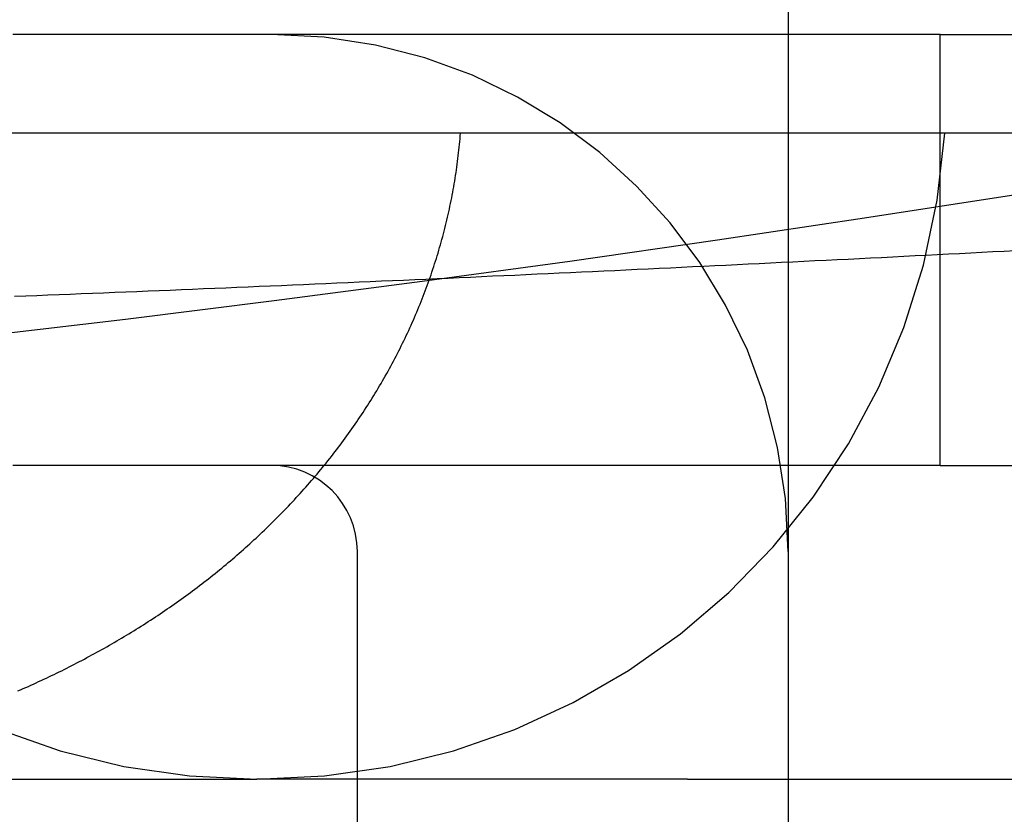
# Model space of a CAD drawing. Extents: x -58 to 285, y -226 to 1000.
# Drawn here: x 6 to 9, y -214 to -212 of the extents above; entities that cross this region are included whole.
import ezdxf

# ---------------------------------------------------------------- set-up
doc = ezdxf.new("R2010")
doc.units = 0
doc.header["$LTSCALE"] = 10
doc.linetypes.add('VERDECKT', pattern=[9.525, 6.35, -3.175])
doc.layers.get('0').update_dxf_attribs({"linetype": 'CONTINUOUS'})
doc.layers.add('STEMPEL', color=3, linetype='CONTINUOUS')

# ---------------------------------------------------------------- blocks, each defined once
blk = doc.blocks.new('A$C53A9B6BC')
at = {"color": 1, "linetype": 'VERDECKT'}
for p, q in [((8.19992, -53.412298), (8.19992, -55.151356)), ((8.552865, -54.951356), (8.552865, -53.951356)), ((8.552865, -53.951356), (11.01233, -53.951356)), ((43.01233, -54.18001), (0.01233, -54.18001)), ((8.552865, -54.951356), (11.01233, -54.951356)), ((7.19992, -63.751356), (7.19992, -55.151356)), ((8.19992, -55.151356), (8.19992, -57.202759)), ((4.266761, -55.68001), (6.966761, -55.68001)), ((7.966761, -55.68001), (6.966761, -55.68001)), ((7.966761, -55.68001), (10.806751, -55.68001))]:
    blk.add_line(p, q, dxfattribs=at)
at = {"color": 1}
for points in [[(8.55287, -53.9514, 0), (8.55221, -53.9514, 0), (8.55155, -53.9514, 0), (8.5509, -53.9514, 0), (8.55024, -53.9514, 0), (8.54958, -53.9514, 0), (8.54893, -53.9514, 0), (8.54827, -53.9514, 0), (8.54762, -53.9514, 0), (8.54696, -53.9514, 0), (8.5463, -53.9514, 0), (8.54565, -53.9514, 0), (8.54499, -53.9514, 0), (8.54434, -53.9514, 0), (8.54368, -53.9514, 0), (8.54302, -53.9514, 0), (8.54237, -53.9514, 0), (8.54171, -53.9514, 0), (8.54106, -53.9514, 0), (8.5404, -53.9514, 0), (8.53974, -53.9514, 0), (8.53909, -53.9514, 0), (8.53843, -53.9514, 0), (8.53777, -53.9514, 0), (8.53712, -53.9514, 0), (8.53646, -53.9514, 0), (8.53581, -53.9514, 0), (8.53515, -53.9514, 0), (8.53449, -53.9514, 0), (8.53384, -53.9514, 0), (8.53318, -53.9514, 0), (8.53253, -53.9514, 0), (8.53187, -53.9514, 0), (8.53121, -53.9514, 0), (8.53056, -53.9514, 0), (8.5299, -53.9514, 0), (8.52924, -53.9514, 0), (8.52859, -53.9514, 0), (8.52793, -53.9514, 0), (8.52728, -53.9514, 0), (8.52662, -53.9514, 0), (8.52596, -53.9514, 0), (8.52531, -53.9514, 0), (8.52465, -53.9514, 0), (8.524, -53.9514, 0), (8.52334, -53.9514, 0), (8.52268, -53.9514, 0), (8.52203, -53.9514, 0), (8.52137, -53.9514, 0), (8.52072, -53.9514, 0), (8.52006, -53.9514, 0), (8.5194, -53.9514, 0), (8.51875, -53.9514, 0), (8.51809, -53.9514, 0), (8.51743, -53.9514, 0), (8.51678, -53.9514, 0), (8.51612, -53.9514, 0), (8.51547, -53.9514, 0), (8.51481, -53.9514, 0), (8.51415, -53.9514, 0), (8.5135, -53.9514, 0), (8.51284, -53.9514, 0), (8.51219, -53.9514, 0), (8.51153, -53.9514, 0), (8.51087, -53.9514, 0), (8.51022, -53.9514, 0), (8.50956, -53.9514, 0), (8.50891, -53.9514, 0), (8.50825, -53.9514, 0), (8.50759, -53.9514, 0), (8.50694, -53.9514, 0), (8.50628, -53.9514, 0), (8.50562, -53.9514, 0), (8.50497, -53.9514, 0), (8.50431, -53.9514, 0), (8.50366, -53.9514, 0), (8.503, -53.9514, 0), (8.50234, -53.9514, 0), (8.50169, -53.9514, 0), (8.50103, -53.9514, 0), (8.50038, -53.9514, 0), (8.49972, -53.9514, 0), (8.49906, -53.9514, 0), (8.49841, -53.9514, 0), (8.49775, -53.9514, 0), (8.4971, -53.9514, 0), (8.49644, -53.9514, 0), (8.49578, -53.9514, 0), (8.49513, -53.9514, 0), (8.49447, -53.9514, 0), (8.49381, -53.9514, 0), (8.49316, -53.9514, 0), (8.4925, -53.9514, 0), (8.49185, -53.9514, 0), (8.49119, -53.9514, 0), (8.49053, -53.9514, 0), (8.48988, -53.9514, 0), (8.48922, -53.9514, 0), (8.48857, -53.9514, 0), (8.48791, -53.9514, 0), (8.48725, -53.9514, 0), (8.4866, -53.9514, 0), (8.48594, -53.9514, 0), (8.48528, -53.9514, 0), (8.48463, -53.9514, 0), (8.48397, -53.9514, 0), (8.48332, -53.9514, 0), (8.48266, -53.9514, 0), (8.482, -53.9514, 0), (8.48135, -53.9514, 0), (8.48069, -53.9514, 0), (8.48004, -53.9514, 0), (8.47938, -53.9514, 0), (8.47872, -53.9514, 0), (8.47807, -53.9514, 0), (8.47741, -53.9514, 0), (8.47676, -53.9514, 0), (8.4761, -53.9514, 0), (8.47544, -53.9514, 0), (8.47479, -53.9514, 0), (8.47413, -53.9514, 0), (8.47347, -53.9514, 0), (8.47282, -53.9514, 0), (8.47216, -53.9514, 0), (8.47151, -53.9514, 0), (8.47085, -53.9514, 0), (8.47019, -53.9514, 0), (8.46954, -53.9514, 0), (8.46888, -53.9514, 0), (8.46823, -53.9514, 0), (8.46757, -53.9514, 0), (8.46691, -53.9514, 0), (8.46626, -53.9514, 0), (8.4656, -53.9514, 0), (8.46495, -53.9514, 0), (8.46429, -53.9514, 0), (8.46363, -53.9514, 0), (8.46298, -53.9514, 0), (8.46232, -53.9514, 0), (8.46166, -53.9514, 0), (8.46101, -53.9514, 0), (8.46035, -53.9514, 0), (8.4597, -53.9514, 0), (8.45904, -53.9514, 0), (8.45838, -53.9514, 0), (8.45773, -53.9514, 0), (8.45707, -53.9514, 0), (8.45642, -53.9514, 0), (8.45576, -53.9514, 0), (8.4551, -53.9514, 0), (8.45445, -53.9514, 0), (8.45379, -53.9514, 0), (8.45314, -53.9514, 0), (8.45248, -53.9514, 0), (8.45182, -53.9514, 0), (8.45117, -53.9514, 0), (8.45051, -53.9514, 0), (8.44985, -53.9514, 0), (8.4492, -53.9514, 0), (8.44854, -53.9514, 0), (8.44789, -53.9514, 0), (8.44723, -53.9514, 0), (8.44657, -53.9514, 0), (8.44592, -53.9514, 0), (8.44526, -53.9514, 0), (8.44461, -53.9514, 0), (8.44395, -53.9514, 0), (8.44329, -53.9514, 0), (8.44264, -53.9514, 0), (8.44198, -53.9514, 0), (8.44132, -53.9514, 0), (8.44067, -53.9514, 0), (8.44001, -53.9514, 0), (8.43936, -53.9514, 0), (8.4387, -53.9514, 0), (8.43804, -53.9514, 0), (8.43739, -53.9514, 0), (8.43673, -53.9514, 0), (8.43608, -53.9514, 0), (8.43542, -53.9514, 0), (8.43476, -53.9514, 0), (8.43411, -53.9514, 0), (8.43345, -53.9514, 0), (8.4328, -53.9514, 0), (8.43214, -53.9514, 0), (8.43148, -53.9514, 0), (8.43083, -53.9514, 0), (8.43017, -53.9514, 0), (8.42951, -53.9514, 0), (8.42886, -53.9514, 0), (8.4282, -53.9514, 0), (8.42755, -53.9514, 0), (8.42689, -53.9514, 0), (8.42623, -53.9514, 0), (8.42558, -53.9514, 0), (8.42492, -53.9514, 0), (8.42427, -53.9514, 0), (8.42361, -53.9514, 0), (8.42295, -53.9514, 0), (8.4223, -53.9514, 0), (8.42164, -53.9514, 0), (8.42099, -53.9514, 0), (8.42033, -53.9514, 0), (8.41967, -53.9514, 0), (8.41902, -53.9514, 0), (8.41836, -53.9514, 0), (8.41629, -53.9514, 0), (8.39425, -53.9514, 0), (8.37218, -53.9514, 0), (8.35009, -53.9514, 0), (8.32798, -53.9514, 0), (8.30585, -53.9514, 0), (8.28371, -53.9514, 0), (8.26154, -53.9514, 0), (8.23936, -53.9514, 0), (8.21717, -53.9514, 0), (8.19495, -53.9514, 0), (8.17273, -53.9514, 0), (8.15049, -53.9514, 0), (8.12823, -53.9514, 0), (8.10597, -53.9514, 0), (8.08369, -53.9514, 0), (8.06141, -53.9514, 0), (8.03911, -53.9514, 0), (8.01681, -53.9514, 0), (7.9945, -53.9514, 0), (7.97218, -53.9514, 0), (7.94985, -53.9514, 0), (7.92752, -53.9514, 0), (7.90518, -53.9514, 0), (7.88284, -53.9514, 0), (7.8605, -53.9514, 0), (7.83816, -53.9514, 0), (7.81581, -53.9514, 0), (7.79347, -53.9514, 0), (7.77112, -53.9514, 0), (7.74877, -53.9514, 0), (7.72643, -53.9514, 0), (7.70409, -53.9514, 0), (7.68175, -53.9514, 0), (7.65942, -53.9514, 0), (7.63709, -53.9514, 0), (7.61477, -53.9514, 0), (7.59246, -53.9514, 0), (7.57015, -53.9514, 0), (7.54785, -53.9514, 0), (7.52556, -53.9514, 0), (7.50329, -53.9514, 0), (7.48102, -53.9514, 0), (7.45876, -53.9514, 0), (7.43652, -53.9514, 0), (7.41429, -53.9514, 0), (7.39207, -53.9514, 0), (7.36987, -53.9514, 0), (7.34768, -53.9514, 0), (7.32551, -53.9514, 0), (7.30336, -53.9514, 0), (7.28123, -53.9514, 0), (7.25912, -53.9514, 0), (7.23702, -53.9514, 0), (7.21495, -53.9514, 0), (7.1929, -53.9514, 0), (7.17087, -53.9514, 0), (7.14886, -53.9514, 0), (7.12688, -53.9514, 0), (7.10492, -53.9514, 0), (7.08299, -53.9514, 0), (7.06108, -53.9514, 0), (7.0392, -53.9514, 0), (7.01735, -53.9514, 0), (6.99553, -53.9514, 0), (6.97374, -53.9514, 0), (6.95198, -53.9514, 0), (6.93025, -53.9514, 0), (6.90855, -53.9514, 0), (6.88688, -53.9514, 0), (6.86525, -53.9514, 0), (6.84365, -53.9514, 0), (6.82209, -53.9514, 0), (6.80057, -53.9514, 0), (6.77908, -53.9514, 0), (6.75763, -53.9514, 0), (6.73622, -53.9514, 0), (6.71485, -53.9514, 0), (6.69352, -53.9514, 0), (6.67224, -53.9514, 0), (6.651, -53.9514, 0), (6.62981, -53.9514, 0), (6.60866, -53.9514, 0), (6.58756, -53.9514, 0), (6.56651, -53.9514, 0), (6.5455, -53.9514, 0), (6.52455, -53.9514, 0), (6.50364, -53.9514, 0), (6.48279, -53.9514, 0), (6.46199, -53.9514, 0), (6.44124, -53.9514, 0), (6.42054, -53.9514, 0), (6.3999, -53.9514, 0)], [(6.41196, -55.475, 0), (6.41799, -55.4724, 0), (6.42402, -55.4697, 0), (6.43004, -55.4671, 0), (6.43605, -55.4644, 0), (6.44205, -55.4617, 0), (6.44805, -55.459, 0), (6.45404, -55.4563, 0), (6.46002, -55.4535, 0), (6.466, -55.4508, 0), (6.47197, -55.448, 0), (6.47793, -55.4452, 0), (6.48388, -55.4424, 0), (6.48982, -55.4395, 0), (6.49576, -55.4367, 0), (6.50169, -55.4338, 0), (6.50761, -55.4309, 0), (6.51352, -55.428, 0), (6.51942, -55.425, 0), (6.52532, -55.4221, 0), (6.53121, -55.4191, 0), (6.53709, -55.4161, 0), (6.54296, -55.4131, 0), (6.54882, -55.4101, 0), (6.55467, -55.407, 0), (6.56052, -55.404, 0), (6.56635, -55.4009, 0), (6.57218, -55.3978, 0), (6.578, -55.3947, 0), (6.58381, -55.3915, 0), (6.58961, -55.3884, 0), (6.5954, -55.3852, 0), (6.60118, -55.382, 0), (6.60695, -55.3788, 0), (6.61271, -55.3755, 0), (6.61846, -55.3723, 0), (6.6242, -55.369, 0), (6.62992, -55.3657, 0), (6.63564, -55.3624, 0), (6.64134, -55.3591, 0), (6.64704, -55.3557, 0), (6.65272, -55.3523, 0), (6.65839, -55.349, 0), (6.66405, -55.3456, 0), (6.6697, -55.3421, 0), (6.67533, -55.3387, 0), (6.68096, -55.3352, 0), (6.68657, -55.3317, 0), (6.69217, -55.3282, 0), (6.69776, -55.3247, 0), (6.70334, -55.3212, 0), (6.70891, -55.3176, 0), (6.71446, -55.3141, 0), (6.72, -55.3105, 0), (6.72553, -55.3068, 0), (6.73104, -55.3032, 0), (6.73655, -55.2996, 0), (6.74204, -55.2959, 0), (6.74751, -55.2922, 0), (6.75298, -55.2885, 0), (6.75843, -55.2848, 0), (6.76387, -55.281, 0), (6.7693, -55.2773, 0), (6.77471, -55.2735, 0), (6.78011, -55.2697, 0), (6.78549, -55.2659, 0), (6.79087, -55.262, 0), (6.79622, -55.2582, 0), (6.80157, -55.2543, 0), (6.8069, -55.2504, 0), (6.81222, -55.2465, 0), (6.81752, -55.2425, 0), (6.82281, -55.2386, 0), (6.82808, -55.2346, 0), (6.83334, -55.2306, 0), (6.83859, -55.2266, 0), (6.84382, -55.2226, 0), (6.84904, -55.2185, 0), (6.85424, -55.2145, 0), (6.85943, -55.2104, 0), (6.8646, -55.2063, 0), (6.86976, -55.2021, 0), (6.8749, -55.198, 0), (6.88003, -55.1938, 0), (6.88514, -55.1897, 0), (6.89024, -55.1855, 0), (6.89532, -55.1812, 0), (6.90038, -55.177, 0), (6.90544, -55.1727, 0), (6.91047, -55.1685, 0), (6.91549, -55.1642, 0), (6.92049, -55.1599, 0), (6.92548, -55.1555, 0), (6.93045, -55.1512, 0), (6.93541, -55.1468, 0), (6.94034, -55.1424, 0), (6.94527, -55.138, 0), (6.95017, -55.1336, 0), (6.95506, -55.1291, 0), (6.95993, -55.1246, 0), (6.96479, -55.1201, 0), (6.96963, -55.1156, 0), (6.97445, -55.1111, 0), (6.97926, -55.1066, 0), (6.98404, -55.102, 0), (6.98881, -55.0974, 0), (6.99357, -55.0928, 0), (6.9983, -55.0882, 0), (7.00302, -55.0835, 0), (7.00772, -55.0789, 0), (7.01241, -55.0742, 0), (7.01707, -55.0695, 0), (7.02172, -55.0648, 0), (7.02635, -55.06, 0), (7.03096, -55.0553, 0), (7.03556, -55.0505, 0), (7.04013, -55.0457, 0), (7.04469, -55.0409, 0), (7.04923, -55.0361, 0), (7.05375, -55.0312, 0), (7.05825, -55.0263, 0), (7.06273, -55.0214, 0), (7.06719, -55.0165, 0), (7.07164, -55.0116, 0), (7.07606, -55.0066, 0), (7.08046, -55.0017, 0), (7.08484, -54.9967, 0), (7.0892, -54.9917, 0), (7.09353, -54.9867, 0), (7.09785, -54.9816, 0), (7.10214, -54.9766, 0), (7.10641, -54.9715, 0), (7.11066, -54.9664, 0), (7.11489, -54.9613, 0), (7.11909, -54.9562, 0), (7.12328, -54.9511, 0), (7.12744, -54.9459, 0), (7.13158, -54.9408, 0), (7.13569, -54.9356, 0), (7.13979, -54.9304, 0), (7.14386, -54.9252, 0), (7.14791, -54.9199, 0), (7.15193, -54.9147, 0), (7.15593, -54.9094, 0), (7.15991, -54.9041, 0), (7.16387, -54.8988, 0), (7.1678, -54.8935, 0), (7.17171, -54.8882, 0), (7.1756, -54.8828, 0), (7.17946, -54.8775, 0), (7.1833, -54.8721, 0), (7.18711, -54.8667, 0), (7.1909, -54.8613, 0), (7.19467, -54.8559, 0), (7.19842, -54.8504, 0), (7.20213, -54.8449, 0), (7.20583, -54.8395, 0), (7.2095, -54.834, 0), (7.21315, -54.8285, 0), (7.21677, -54.8229, 0), (7.22037, -54.8174, 0), (7.22394, -54.8118, 0), (7.22749, -54.8063, 0), (7.23101, -54.8007, 0), (7.23451, -54.7951, 0), (7.23798, -54.7895, 0), (7.24143, -54.7838, 0), (7.24485, -54.7782, 0), (7.24825, -54.7725, 0), (7.25162, -54.7668, 0), (7.25496, -54.7611, 0), (7.25828, -54.7554, 0), (7.26158, -54.7497, 0), (7.26485, -54.744, 0), (7.26809, -54.7382, 0), (7.27131, -54.7324, 0), (7.2745, -54.7266, 0), (7.27766, -54.7208, 0), (7.2808, -54.715, 0), (7.28391, -54.7092, 0), (7.287, -54.7033, 0), (7.29005, -54.6975, 0), (7.29309, -54.6916, 0), (7.29609, -54.6857, 0), (7.29907, -54.6798, 0), (7.30202, -54.6739, 0), (7.30494, -54.668, 0), (7.30784, -54.662, 0), (7.31071, -54.656, 0), (7.31355, -54.6501, 0), (7.31637, -54.6441, 0), (7.31915, -54.6381, 0), (7.32191, -54.632, 0), (7.32464, -54.626, 0), (7.32735, -54.6199, 0), (7.33002, -54.6139, 0), (7.33267, -54.6078, 0), (7.33529, -54.6017, 0), (7.33788, -54.5956, 0), (7.34044, -54.5895, 0), (7.34298, -54.5833, 0), (7.34548, -54.5772, 0), (7.34796, -54.571, 0), (7.35041, -54.5648, 0), (7.35282, -54.5586, 0), (7.35521, -54.5524, 0), (7.35756, -54.5462, 0), (7.35989, -54.54, 0), (7.36218, -54.5338, 0), (7.36444, -54.5275, 0), (7.36667, -54.5213, 0), (7.36887, -54.5151, 0), (7.37104, -54.5088, 0), (7.37318, -54.5025, 0), (7.37528, -54.4962, 0), (7.37736, -54.49, 0), (7.3794, -54.4837, 0), (7.38141, -54.4774, 0), (7.3834, -54.4711, 0), (7.38535, -54.4647, 0), (7.38726, -54.4584, 0), (7.38915, -54.4521, 0), (7.39101, -54.4457, 0), (7.39283, -54.4394, 0), (7.39462, -54.433, 0), (7.39638, -54.4267, 0), (7.39811, -54.4203, 0), (7.39981, -54.4139, 0), (7.40147, -54.4075, 0), (7.40311, -54.4011, 0), (7.40471, -54.3947, 0), (7.40628, -54.3883, 0), (7.40782, -54.3819, 0), (7.40932, -54.3755, 0), (7.41079, -54.3691, 0), (7.41224, -54.3626, 0), (7.41365, -54.3562, 0), (7.41502, -54.3497, 0), (7.41637, -54.3433, 0), (7.41768, -54.3368, 0), (7.41896, -54.3303, 0), (7.42021, -54.3239, 0), (7.42142, -54.3174, 0), (7.42261, -54.3109, 0), (7.42376, -54.3044, 0), (7.42488, -54.2979, 0), (7.42596, -54.2914, 0), (7.42701, -54.2849, 0), (7.42803, -54.2784, 0), (7.42902, -54.2718, 0), (7.42998, -54.2653, 0), (7.4309, -54.2588, 0), (7.43179, -54.2523, 0), (7.43265, -54.2457, 0), (7.43347, -54.2392, 0), (7.43426, -54.2326, 0), (7.43502, -54.226, 0), (7.43574, -54.2195, 0), (7.43643, -54.2129, 0), (7.43709, -54.2063, 0), (7.43772, -54.1998, 0), (7.43831, -54.1932, 0), (7.43887, -54.1866, 0), (7.43939, -54.18, 0)], [(8.72735, -54.4533, 0), (8.7015, -54.4546, 0), (8.67565, -54.456, 0), (8.64981, -54.4573, 0), (8.62396, -54.4586, 0), (8.59812, -54.46, 0), (8.57228, -54.4613, 0), (8.54645, -54.4626, 0), (8.52061, -54.4639, 0), (8.49478, -54.4652, 0), (8.46894, -54.4666, 0), (8.44311, -54.4679, 0), (8.41728, -54.4692, 0), (8.39145, -54.4705, 0), (8.36563, -54.4718, 0), (8.3398, -54.4731, 0), (8.31398, -54.4743, 0), (8.28815, -54.4756, 0), (8.26233, -54.4769, 0), (8.23651, -54.4782, 0), (8.21069, -54.4795, 0), (8.18487, -54.4807, 0), (8.15906, -54.482, 0), (8.13324, -54.4833, 0), (8.10743, -54.4845, 0), (8.08161, -54.4858, 0), (8.0558, -54.487, 0), (8.02999, -54.4883, 0), (8.00417, -54.4895, 0), (7.97836, -54.4908, 0), (7.95256, -54.492, 0), (7.92675, -54.4933, 0), (7.90094, -54.4945, 0), (7.87513, -54.4957, 0), (7.84932, -54.4969, 0), (7.82352, -54.4982, 0), (7.79771, -54.4994, 0), (7.77191, -54.5006, 0), (7.74611, -54.5018, 0), (7.7203, -54.503, 0), (7.6945, -54.5042, 0), (7.6687, -54.5054, 0), (7.64289, -54.5066, 0), (7.61709, -54.5078, 0), (7.59129, -54.509, 0), (7.56549, -54.5102, 0), (7.53969, -54.5114, 0), (7.51389, -54.5125, 0), (7.48809, -54.5137, 0), (7.46229, -54.5149, 0), (7.43649, -54.516, 0), (7.41068, -54.5172, 0), (7.38488, -54.5184, 0), (7.35908, -54.5195, 0), (7.33328, -54.5207, 0), (7.30748, -54.5218, 0), (7.28168, -54.523, 0), (7.25588, -54.5241, 0), (7.23008, -54.5252, 0), (7.20428, -54.5264, 0), (7.17848, -54.5275, 0), (7.15268, -54.5286, 0), (7.12688, -54.5298, 0), (7.10107, -54.5309, 0), (7.07527, -54.532, 0), (7.04947, -54.5331, 0), (7.02366, -54.5342, 0), (6.99786, -54.5353, 0), (6.97206, -54.5364, 0), (6.94625, -54.5375, 0), (6.92045, -54.5386, 0), (6.89464, -54.5397, 0), (6.86883, -54.5408, 0), (6.84302, -54.5419, 0), (6.81722, -54.5429, 0), (6.79141, -54.544, 0), (6.7656, -54.5451, 0), (6.73979, -54.5461, 0), (6.71397, -54.5472, 0), (6.68816, -54.5483, 0), (6.66235, -54.5493, 0), (6.63653, -54.5504, 0), (6.61072, -54.5514, 0), (6.5849, -54.5525, 0), (6.55908, -54.5535, 0), (6.53326, -54.5545, 0), (6.50744, -54.5556, 0), (6.48162, -54.5566, 0), (6.4558, -54.5576, 0), (6.42997, -54.5586, 0), (6.40415, -54.5597, 0)], [(8.55287, -54.9514, 0), (8.55221, -54.9514, 0), (8.55155, -54.9514, 0), (8.5509, -54.9514, 0), (8.55024, -54.9514, 0), (8.54958, -54.9514, 0), (8.54893, -54.9514, 0), (8.54827, -54.9514, 0), (8.54762, -54.9514, 0), (8.54696, -54.9514, 0), (8.5463, -54.9514, 0), (8.54565, -54.9514, 0), (8.54499, -54.9514, 0), (8.54434, -54.9514, 0), (8.54368, -54.9514, 0), (8.54302, -54.9514, 0), (8.54237, -54.9514, 0), (8.54171, -54.9514, 0), (8.54106, -54.9514, 0), (8.5404, -54.9514, 0), (8.53974, -54.9514, 0), (8.53909, -54.9514, 0), (8.53843, -54.9514, 0), (8.53777, -54.9514, 0), (8.53712, -54.9514, 0), (8.53646, -54.9514, 0), (8.53581, -54.9514, 0), (8.53515, -54.9514, 0), (8.53449, -54.9514, 0), (8.53384, -54.9514, 0), (8.53318, -54.9514, 0), (8.53253, -54.9514, 0), (8.53187, -54.9514, 0), (8.53121, -54.9514, 0), (8.53056, -54.9514, 0), (8.5299, -54.9514, 0), (8.52924, -54.9514, 0), (8.52859, -54.9514, 0), (8.52793, -54.9514, 0), (8.52728, -54.9514, 0), (8.52662, -54.9514, 0), (8.52596, -54.9514, 0), (8.52531, -54.9514, 0), (8.52465, -54.9514, 0), (8.524, -54.9514, 0), (8.52334, -54.9514, 0), (8.52268, -54.9514, 0), (8.52203, -54.9514, 0), (8.52137, -54.9514, 0), (8.52072, -54.9514, 0), (8.52006, -54.9514, 0), (8.5194, -54.9514, 0), (8.51875, -54.9514, 0), (8.51809, -54.9514, 0), (8.51743, -54.9514, 0), (8.51678, -54.9514, 0), (8.51612, -54.9514, 0), (8.51547, -54.9514, 0), (8.51481, -54.9514, 0), (8.51415, -54.9514, 0), (8.5135, -54.9514, 0), (8.51284, -54.9514, 0), (8.51219, -54.9514, 0), (8.51153, -54.9514, 0), (8.51087, -54.9514, 0), (8.51022, -54.9514, 0), (8.50956, -54.9514, 0), (8.50891, -54.9514, 0), (8.50825, -54.9514, 0), (8.50759, -54.9514, 0), (8.50694, -54.9514, 0), (8.50628, -54.9514, 0), (8.50562, -54.9514, 0), (8.50497, -54.9514, 0), (8.50431, -54.9514, 0), (8.50366, -54.9514, 0), (8.503, -54.9514, 0), (8.50234, -54.9514, 0), (8.50169, -54.9514, 0), (8.50103, -54.9514, 0), (8.50038, -54.9514, 0), (8.49972, -54.9514, 0), (8.49906, -54.9514, 0), (8.49841, -54.9514, 0), (8.49775, -54.9514, 0), (8.4971, -54.9514, 0), (8.49644, -54.9514, 0), (8.49578, -54.9514, 0), (8.49513, -54.9514, 0), (8.49447, -54.9514, 0), (8.49381, -54.9514, 0), (8.49316, -54.9514, 0), (8.4925, -54.9514, 0), (8.49185, -54.9514, 0), (8.49119, -54.9514, 0), (8.49053, -54.9514, 0), (8.48988, -54.9514, 0), (8.48922, -54.9514, 0), (8.48857, -54.9514, 0), (8.48791, -54.9514, 0), (8.48725, -54.9514, 0), (8.4866, -54.9514, 0), (8.48594, -54.9514, 0), (8.48528, -54.9514, 0), (8.48463, -54.9514, 0), (8.48397, -54.9514, 0), (8.48332, -54.9514, 0), (8.48266, -54.9514, 0), (8.482, -54.9514, 0), (8.48135, -54.9514, 0), (8.48069, -54.9514, 0), (8.48004, -54.9514, 0), (8.47938, -54.9514, 0), (8.47872, -54.9514, 0), (8.47807, -54.9514, 0), (8.47741, -54.9514, 0), (8.47676, -54.9514, 0), (8.4761, -54.9514, 0), (8.47544, -54.9514, 0), (8.47479, -54.9514, 0), (8.47413, -54.9514, 0), (8.47347, -54.9514, 0), (8.47282, -54.9514, 0), (8.47216, -54.9514, 0), (8.47151, -54.9514, 0), (8.47085, -54.9514, 0), (8.47019, -54.9514, 0), (8.46954, -54.9514, 0), (8.46888, -54.9514, 0), (8.46823, -54.9514, 0), (8.46757, -54.9514, 0), (8.46691, -54.9514, 0), (8.46626, -54.9514, 0), (8.4656, -54.9514, 0), (8.46495, -54.9514, 0), (8.46429, -54.9514, 0), (8.46363, -54.9514, 0), (8.46298, -54.9514, 0), (8.46232, -54.9514, 0), (8.46166, -54.9514, 0), (8.46101, -54.9514, 0), (8.46035, -54.9514, 0), (8.4597, -54.9514, 0), (8.45904, -54.9514, 0), (8.45838, -54.9514, 0), (8.45773, -54.9514, 0), (8.45707, -54.9514, 0), (8.45642, -54.9514, 0), (8.45576, -54.9514, 0), (8.4551, -54.9514, 0), (8.45445, -54.9514, 0), (8.45379, -54.9514, 0), (8.45314, -54.9514, 0), (8.45248, -54.9514, 0), (8.45182, -54.9514, 0), (8.45117, -54.9514, 0), (8.45051, -54.9514, 0), (8.44985, -54.9514, 0), (8.4492, -54.9514, 0), (8.44854, -54.9514, 0), (8.44789, -54.9514, 0), (8.44723, -54.9514, 0), (8.44657, -54.9514, 0), (8.44592, -54.9514, 0), (8.44526, -54.9514, 0), (8.44461, -54.9514, 0), (8.44395, -54.9514, 0), (8.44329, -54.9514, 0), (8.44264, -54.9514, 0), (8.44198, -54.9514, 0), (8.44132, -54.9514, 0), (8.44067, -54.9514, 0), (8.44001, -54.9514, 0), (8.43936, -54.9514, 0), (8.4387, -54.9514, 0), (8.43804, -54.9514, 0), (8.43739, -54.9514, 0), (8.43673, -54.9514, 0), (8.43608, -54.9514, 0), (8.43542, -54.9514, 0), (8.43476, -54.9514, 0), (8.43411, -54.9514, 0), (8.43345, -54.9514, 0), (8.4328, -54.9514, 0), (8.43214, -54.9514, 0), (8.43148, -54.9514, 0), (8.43083, -54.9514, 0), (8.43017, -54.9514, 0), (8.42951, -54.9514, 0), (8.42886, -54.9514, 0), (8.4282, -54.9514, 0), (8.42755, -54.9514, 0), (8.42689, -54.9514, 0), (8.42623, -54.9514, 0), (8.42558, -54.9514, 0), (8.42492, -54.9514, 0), (8.42427, -54.9514, 0), (8.42361, -54.9514, 0), (8.42295, -54.9514, 0), (8.4223, -54.9514, 0), (8.42164, -54.9514, 0), (8.42099, -54.9514, 0), (8.42033, -54.9514, 0), (8.41967, -54.9514, 0), (8.41902, -54.9514, 0), (8.41836, -54.9514, 0), (8.41629, -54.9514, 0), (8.39425, -54.9514, 0), (8.37218, -54.9514, 0), (8.35009, -54.9514, 0), (8.32798, -54.9514, 0), (8.30585, -54.9514, 0), (8.28371, -54.9514, 0), (8.26154, -54.9514, 0), (8.23936, -54.9514, 0), (8.21717, -54.9514, 0), (8.19495, -54.9514, 0), (8.17273, -54.9514, 0), (8.15049, -54.9514, 0), (8.12823, -54.9514, 0), (8.10597, -54.9514, 0), (8.08369, -54.9514, 0), (8.06141, -54.9514, 0), (8.03911, -54.9514, 0), (8.01681, -54.9514, 0), (7.9945, -54.9514, 0), (7.97218, -54.9514, 0), (7.94985, -54.9514, 0), (7.92752, -54.9514, 0), (7.90518, -54.9514, 0), (7.88284, -54.9514, 0), (7.8605, -54.9514, 0), (7.83816, -54.9514, 0), (7.81581, -54.9514, 0), (7.79347, -54.9514, 0), (7.77112, -54.9514, 0), (7.74877, -54.9514, 0), (7.72643, -54.9514, 0), (7.70409, -54.9514, 0), (7.68175, -54.9514, 0), (7.65942, -54.9514, 0), (7.63709, -54.9514, 0), (7.61477, -54.9514, 0), (7.59246, -54.9514, 0), (7.57015, -54.9514, 0), (7.54785, -54.9514, 0), (7.52556, -54.9514, 0), (7.50329, -54.9514, 0), (7.48102, -54.9514, 0), (7.45876, -54.9514, 0), (7.43652, -54.9514, 0), (7.41429, -54.9514, 0), (7.39207, -54.9514, 0), (7.36987, -54.9514, 0), (7.34768, -54.9514, 0), (7.32551, -54.9514, 0), (7.30336, -54.9514, 0), (7.28123, -54.9514, 0), (7.25912, -54.9514, 0), (7.23702, -54.9514, 0), (7.21495, -54.9514, 0), (7.1929, -54.9514, 0), (7.17087, -54.9514, 0), (7.14886, -54.9514, 0), (7.12688, -54.9514, 0), (7.10492, -54.9514, 0), (7.08299, -54.9514, 0), (7.06108, -54.9514, 0), (7.0392, -54.9514, 0), (7.01735, -54.9514, 0), (6.99553, -54.9514, 0), (6.97374, -54.9514, 0), (6.95198, -54.9514, 0), (6.93025, -54.9514, 0), (6.90855, -54.9514, 0), (6.88688, -54.9514, 0), (6.86525, -54.9514, 0), (6.84365, -54.9514, 0), (6.82209, -54.9514, 0), (6.80057, -54.9514, 0), (6.77908, -54.9514, 0), (6.75763, -54.9514, 0), (6.73622, -54.9514, 0), (6.71485, -54.9514, 0), (6.69352, -54.9514, 0), (6.67224, -54.9514, 0), (6.651, -54.9514, 0), (6.62981, -54.9514, 0), (6.60866, -54.9514, 0), (6.58756, -54.9514, 0), (6.56651, -54.9514, 0), (6.5455, -54.9514, 0), (6.52455, -54.9514, 0), (6.50364, -54.9514, 0), (6.48279, -54.9514, 0), (6.46199, -54.9514, 0), (6.44124, -54.9514, 0), (6.42054, -54.9514, 0), (6.3999, -54.9514, 0)], [(7.19992, -55.1514, 0), (7.19992, -55.1514, 0), (7.19992, -55.1514, 0), (7.19992, -55.1514, 0), (7.19992, -55.1514, 0), (7.19992, -55.1514, 0), (7.19992, -55.1514, 0), (7.19992, -55.1514, 0), (7.19992, -55.1514, 0), (7.19992, -55.1514, 0), (7.19992, -55.1514, 0), (7.19992, -55.1514, 0), (7.19992, -55.1514, 0), (7.19992, -55.1514, 0), (7.19992, -55.1514, 0), (7.19992, -55.1514, 0), (7.19992, -55.1514, 0), (7.19992, -55.1514, 0), (7.19992, -55.1514, 0), (7.19992, -55.1514, 0), (7.19992, -55.1514, 0), (7.19992, -55.1514, 0), (7.19992, -55.1514, 0), (7.19992, -55.1514, 0), (7.19992, -55.1514, 0), (7.19992, -55.1514, 0), (7.19992, -55.1514, 0), (7.19992, -55.1514, 0), (7.19992, -55.1514, 0), (7.19992, -55.1514, 0), (7.19992, -55.1514, 0), (7.19992, -55.1514, 0), (7.19992, -55.1514, 0), (7.19992, -55.1514, 0), (7.19992, -55.1514, 0), (7.19992, -55.1514, 0), (7.19992, -55.1514, 0), (7.19992, -55.1514, 0), (7.19992, -55.1514, 0), (7.19992, -55.1514, 0), (7.19992, -55.1514, 0), (7.19992, -55.1514, 0), (7.19992, -55.1514, 0), (7.19992, -55.1514, 0), (7.19992, -55.1514, 0), (7.19992, -55.1514, 0), (7.19992, -55.1514, 0), (7.19992, -55.1514, 0), (7.19992, -55.1514, 0), (7.19992, -55.1514, 0), (7.19992, -55.1514, 0), (7.19992, -55.1514, 0), (7.19992, -55.1514, 0), (7.19992, -55.1514, 0), (7.19992, -55.1514, 0), (7.19992, -55.1514, 0), (7.19992, -55.1514, 0), (7.19992, -55.1514, 0), (7.19992, -55.1514, 0), (7.19992, -55.1514, 0), (7.19992, -55.1514, 0), (7.19992, -55.1514, 0), (7.19992, -55.1514, 0), (7.19992, -55.1514, 0), (7.19992, -55.1514, 0), (7.19992, -55.1514, 0), (7.19992, -55.1514, 0), (7.19992, -55.1514, 0), (7.19992, -55.1514, 0), (7.19992, -55.1514, 0), (7.19992, -55.1514, 0), (7.19992, -55.1514, 0), (7.19992, -55.1514, 0), (7.19992, -55.1514, 0), (7.19992, -55.1514, 0), (7.19992, -55.1514, 0), (7.19992, -55.1514, 0), (7.19992, -55.1514, 0), (7.19992, -55.1514, 0), (7.19992, -55.1514, 0), (7.19992, -55.1514, 0), (7.19992, -55.1514, 0), (7.19992, -55.1514, 0), (7.19992, -55.1514, 0), (7.19992, -55.1514, 0), (7.19992, -55.1514, 0), (7.19992, -55.1514, 0), (7.19992, -55.1514, 0), (7.19992, -55.1514, 0), (7.19992, -55.1514, 0), (7.19992, -55.1514, 0), (7.19992, -55.1514, 0), (7.19992, -55.1514, 0), (7.19992, -55.1514, 0), (7.19992, -55.1514, 0), (7.19992, -55.1514, 0), (7.19992, -55.1514, 0), (7.19992, -55.1514, 0), (7.19992, -55.1514, 0), (7.19992, -55.1514, 0), (7.19992, -55.1514, 0), (7.19992, -55.1514, 0), (7.19992, -55.1514, 0), (7.19992, -55.1514, 0), (7.19992, -55.1514, 0), (7.19992, -55.1514, 0), (7.19992, -55.1514, 0), (7.19992, -55.1514, 0), (7.19992, -55.1514, 0), (7.19992, -55.1514, 0), (7.19992, -55.1514, 0), (7.19992, -55.1514, 0), (7.19992, -55.1514, 0), (7.19992, -55.1514, 0), (7.19992, -55.1514, 0), (7.19992, -55.1514, 0), (7.19992, -55.1514, 0), (7.19992, -55.1514, 0), (7.19992, -55.1514, 0), (7.19992, -55.1514, 0), (7.19992, -55.1514, 0), (7.19992, -55.1514, 0), (7.19992, -55.1514, 0), (7.19992, -55.1514, 0), (7.19992, -55.1514, 0), (7.19992, -55.1514, 0), (7.19992, -55.1514, 0), (7.19992, -55.1514, 0), (7.19992, -55.1514, 0), (7.19992, -55.1514, 0), (7.19992, -55.1514, 0), (7.19992, -55.1514, 0), (7.19992, -55.1514, 0), (7.19992, -55.1514, 0), (7.19992, -55.1514, 0), (7.19992, -55.1514, 0), (7.19992, -55.1514, 0), (7.19992, -55.1514, 0), (7.19992, -55.1514, 0), (7.19992, -55.1514, 0), (7.19992, -55.1514, 0), (7.19992, -55.1514, 0), (7.19992, -55.1514, 0), (7.19992, -55.1514, 0), (7.19992, -55.1514, 0), (7.19992, -55.1514, 0), (7.19992, -55.1514, 0), (7.19992, -55.1514, 0), (7.19992, -55.1514, 0), (7.19992, -55.1514, 0), (7.19992, -55.1514, 0), (7.19992, -55.1514, 0), (7.19992, -55.1514, 0), (7.19992, -55.1514, 0), (7.19992, -55.1514, 0), (7.19992, -55.1514, 0), (7.19992, -55.1514, 0), (7.19992, -55.1514, 0), (7.19992, -55.1514, 0), (7.19992, -55.1514, 0), (7.19992, -55.1514, 0), (7.19992, -55.1514, 0), (7.19992, -55.1514, 0), (7.19992, -55.1514, 0), (7.19992, -55.1514, 0), (7.19992, -55.1514, 0), (7.19992, -55.1514, 0), (7.19992, -55.1514, 0), (7.19992, -55.1514, 0), (7.19992, -55.1514, 0), (7.19992, -55.1514, 0), (7.19992, -55.1514, 0), (7.19992, -55.1514, 0), (7.19992, -55.1514, 0), (7.19992, -55.1514, 0), (7.19992, -55.1514, 0), (7.19992, -55.1514, 0), (7.19992, -55.1514, 0), (7.19992, -55.1514, 0), (7.19992, -55.1514, 0), (7.19992, -55.1514, 0), (7.19992, -55.1514, 0), (7.19992, -55.1514, 0), (7.19992, -55.1514, 0), (7.19992, -55.1514, 0), (7.19992, -55.1514, 0), (7.19992, -55.1514, 0), (7.19992, -55.1514, 0), (7.19992, -55.1514, 0), (7.19992, -55.1514, 0), (7.19992, -55.1514, 0), (7.19992, -55.1514, 0), (7.19992, -55.1514, 0), (7.19992, -55.1514, 0), (7.19992, -55.1514, 0), (7.19992, -55.1514, 0), (7.19992, -55.1514, 0), (7.19992, -55.1514, 0), (7.19992, -55.1514, 0), (7.19992, -55.1514, 0), (7.19992, -55.1514, 0), (7.19992, -55.1514, 0), (7.19992, -55.1514, 0), (7.19992, -55.1514, 0), (7.19992, -55.1514, 0), (7.19992, -55.1514, 0), (7.19992, -55.1514, 0), (7.19992, -55.1514, 0), (7.19992, -55.1514, 0), (7.19992, -55.1514, 0), (7.19992, -55.1514, 0), (7.19992, -55.1514, 0), (7.19992, -55.1514, 0), (7.19992, -55.1514, 0), (7.19992, -55.1514, 0), (7.19992, -55.1514, 0), (7.19992, -55.1514, 0), (7.19992, -55.1514, 0), (7.19992, -55.1514, 0), (7.19992, -55.1514, 0), (7.19992, -55.1514, 0), (7.19992, -55.1514, 0), (7.19992, -55.1514, 0), (7.19992, -55.1514, 0)]]:
    blk.add_polyline3d(points, dxfattribs=at)
at = {"color": 3, "linetype": 'CONTINUOUS'}
for radius in [58.5, 55.011663]:
    blk.add_circle((0, 0), radius, dxfattribs=at)
at = {"color": 1, "linetype": 'VERDECKT'}
for radius in [57, 54.5]:
    blk.add_circle((0, 0), radius, dxfattribs=at)
for centre, radius, start, end in [((6.99992, -55.151356), 1.2, 0, 90), ((6.966761, -54.08001), 1.6, 183.583322, 270), ((6.966761, -54.08001), 1.6, 270, 356.416678), ((6.99992, -55.151356), 0.2, 360, 90)]:
    blk.add_arc(centre, radius, start, end, dxfattribs=at)

msp = doc.modelspace()

# ---------------------------------------------------------------- block references
at = {"layer": 'STEMPEL'}
msp.add_blockref('A$C53A9B6BC', (0, -158.5), dxfattribs=at)

doc.saveas('drawing.dxf')
